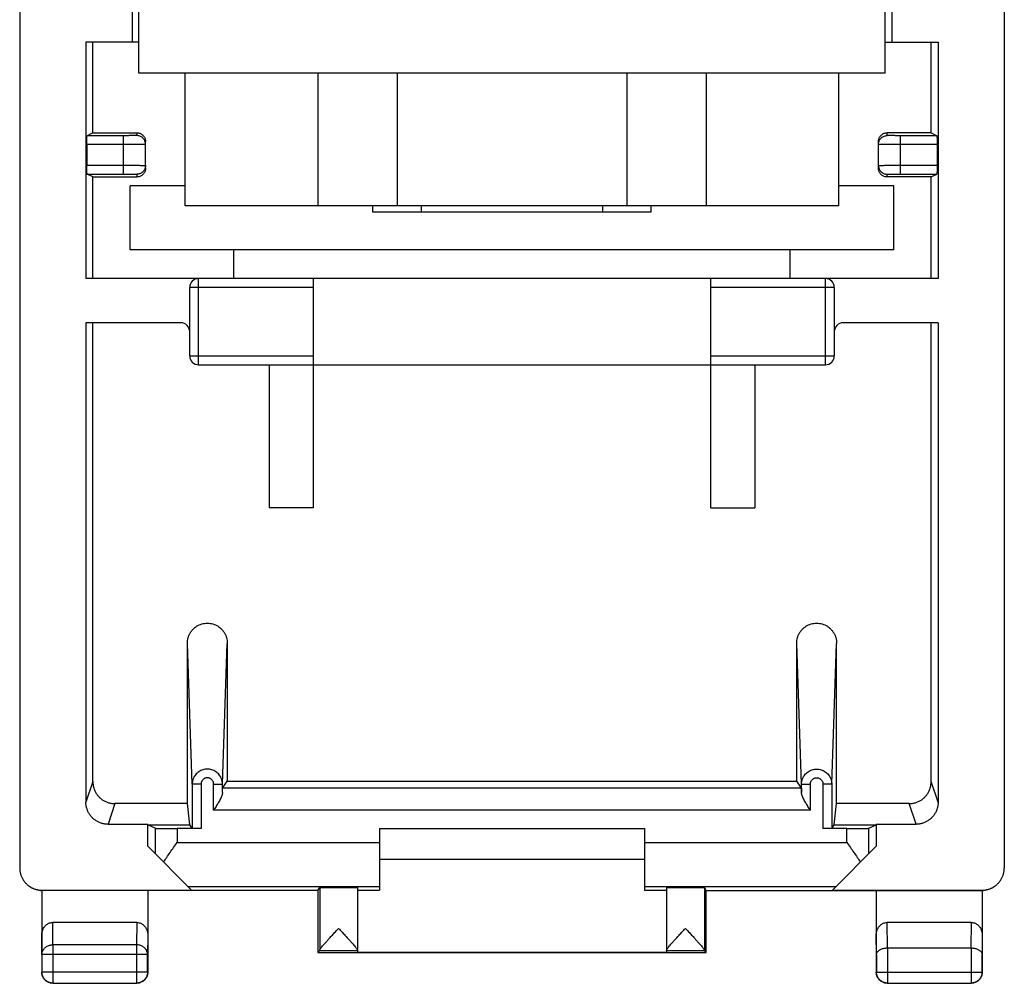
# Model space of a CAD drawing. Extents: x -16.7 to 5.6, y -28.9 to 20.1.
# Drawn here: x -16.7 to 5.6, y -28.9 to -7.1 of the extents above; entities that cross this region are included whole.
import ezdxf

# ---------------------------------------------------------------- set-up
doc = ezdxf.new("R2010")
doc.units = 0
doc.header["$LTSCALE"] = 16.335
doc.layers.get('0').update_dxf_attribs({"linetype": 'CONTINUOUS'})

msp = doc.modelspace()

# ---------------------------------------------------------------- linework, layer by layer
at = {"color": 7, "linetype": 'CONTINUOUS'}
for p, q in [((-16.694, 17.456), (-16.694, -26.326)), ((5.606, 17.456), (5.606, -26.326)), ((-13.994, -8.333), (-13.994, 2.065)), ((2.906, -8.333), (2.906, 2.065)), ((-14.144, -3.335), (-14.144, -7.635)), ((3.056, -3.335), (3.056, -7.635)), ((-15.194, -7.635), (-15.194, -12.985)), ((-13.994, -7.635), (-15.194, -7.635)), ((-15.039, -9.685), (-15.039, -7.635)), ((2.906, -7.635), (4.106, -7.635)), ((3.951, -9.685), (3.951, -7.635)), ((4.106, -7.635), (4.106, -12.985)), ((2.906, -8.333), (-13.994, -8.333)), ((-12.944, -11.335), (-12.944, -8.333)), ((-9.944, -8.333), (-9.944, -11.335)), ((-8.144, -8.333), (-8.144, -11.335)), ((-2.944, -8.333), (-2.944, -11.335)), ((-1.144, -8.333), (-1.144, -11.335)), ((1.856, -11.335), (1.856, -8.333)), ((-15.039, -9.685), (-15.168, -9.75)), ((-15.039, -9.685), (-14.044, -9.685)), ((3.951, -9.685), (2.956, -9.685)), ((3.951, -9.685), (4.08, -9.75)), ((-15.171, -9.95), (-15.171, -10.421)), ((-13.844, -10.485), (-13.844, -9.885)), ((2.756, -10.485), (2.756, -9.885)), ((4.083, -9.95), (4.083, -10.421)), ((-15.039, -10.685), (-15.168, -10.621)), ((-15.039, -12.985), (-15.039, -10.685)), ((-15.039, -10.685), (-14.044, -10.685)), ((3.951, -10.685), (2.956, -10.685)), ((3.951, -10.685), (4.08, -10.621)), ((3.951, -12.985), (3.951, -10.685)), ((-14.194, -12.335), (-14.194, -10.885)), ((-12.944, -10.885), (-14.194, -10.885)), ((3.106, -10.885), (1.856, -10.885)), ((3.106, -12.335), (3.106, -10.885)), ((1.856, -11.335), (-12.944, -11.335)), ((-8.694, -11.485), (-8.694, -11.335)), ((-7.594, -11.485), (-7.594, -11.335)), ((-3.494, -11.335), (-3.494, -11.485)), ((-2.394, -11.485), (-2.394, -11.335)), ((-2.394, -11.485), (-8.694, -11.485)), ((3.106, -12.335), (-14.194, -12.335)), ((-11.844, -12.985), (-11.844, -12.335)), ((0.756, -12.985), (0.756, -12.335)), ((4.106, -12.985), (-15.194, -12.985)), ((-10.044, -12.985), (-10.044, -18.175)), ((-1.044, -18.175), (-1.044, -12.985)), ((-12.844, -14.735), (-12.844, -13.185)), ((1.756, -13.185), (1.756, -14.735)), ((-15.194, -13.985), (-15.194, -24.835)), ((-13.044, -13.985), (-15.194, -13.985)), ((-15.039, -24.369), (-15.039, -13.985)), ((4.106, -13.985), (1.956, -13.985)), ((3.951, -24.369), (3.951, -13.985)), ((4.106, -13.985), (4.106, -24.835)), ((-12.644, -14.935), (1.556, -14.935)), ((-11.044, -14.935), (-11.044, -18.175)), ((-0.044, -14.935), (-0.044, -18.175)), ((-10.044, -18.175), (-11.044, -18.175)), ((-1.044, -18.175), (-0.044, -18.175)), ((-12.896, -24.869), (-12.896, -21.242)), ((-11.992, -21.242), (-11.992, -24.358)), ((0.904, -24.358), (0.904, -21.242)), ((1.808, -24.869), (1.808, -21.242)), ((-12.099, -24.518), (-11.992, -24.358)), ((-11.992, -24.358), (0.904, -24.358)), ((1.011, -24.518), (0.904, -24.358)), ((-12.896, -24.869), (-14.539, -24.869)), ((-12.843, -25.346), (-12.896, -24.869)), ((1.755, -25.346), (1.808, -24.869)), ((3.451, -24.869), (1.808, -24.869)), ((-14.694, -25.335), (-13.794, -25.335)), ((-13.791, -25.346), (-13.794, -25.335)), ((-13.794, -25.835), (-13.794, -25.335)), ((-13.628, -25.427), (-13.791, -25.346)), ((-13.791, -25.346), (-12.843, -25.346)), ((-12.787, -25.43), (-12.843, -25.346)), ((1.699, -25.43), (1.755, -25.346)), ((1.755, -25.346), (2.702, -25.346)), ((2.54, -25.427), (2.702, -25.346)), ((2.706, -25.335), (2.702, -25.346)), ((2.706, -25.335), (3.606, -25.335)), ((2.706, -25.335), (2.706, -25.835)), ((-12.587, -25.431), (-13.128, -25.431)), ((-8.544, -25.435), (-2.544, -25.435)), ((-8.544, -25.435), (-8.544, -26.827)), ((-2.544, -25.435), (-2.544, -26.827)), ((2.04, -25.431), (1.499, -25.431)), ((-12.803, -26.827), (-13.794, -25.835)), ((2.706, -25.835), (1.715, -26.827)), ((-2.544, -26.135), (-8.544, -26.135)), ((-16.194, -26.827), (-12.803, -26.827)), ((-16.194, -26.835), (-16.194, -28.685)), ((-9.944, -26.835), (-16.177, -26.835)), ((-13.794, -26.835), (-13.794, -28.685)), ((-9.944, -26.835), (-9.9, -26.769)), ((-9.944, -26.835), (-9.944, -28.235)), ((-9.044, -26.769), (-9.044, -28.186)), ((-9.044, -26.827), (-8.544, -26.827)), ((-2.544, -26.827), (-2.044, -26.827)), ((-2.044, -26.769), (-2.044, -28.186)), ((-1.144, -26.835), (-1.188, -26.769)), ((-1.144, -26.835), (5.088, -26.835)), ((-1.144, -28.235), (-1.144, -26.835)), ((1.715, -26.827), (5.106, -26.827)), ((2.706, -26.835), (2.706, -28.685)), ((5.106, -26.835), (5.106, -28.685)), ((-14.043, -27.558), (-15.945, -27.558)), ((4.857, -27.558), (2.955, -27.558)), ((-9.944, -28.235), (-9.9, -28.192)), ((-9.944, -28.235), (-1.144, -28.235)), ((-9.044, -28.188), (-9.044, -28.229)), ((-9.044, -28.229), (-2.044, -28.229)), ((-2.044, -28.188), (-2.044, -28.229)), ((-1.144, -28.235), (-1.188, -28.192)), ((2.96, -28.135), (4.852, -28.135)), ((-15.944, -28.935), (-14.044, -28.935)), ((2.956, -28.935), (4.856, -28.935))]:
    msp.add_line(p, q, dxfattribs=at)
at = {"color": 9, "linetype": 'CONTINUOUS'}
for p, q in [((-14.344, -9.75), (-15.168, -9.75)), ((-14.344, -10.621), (-14.344, -9.75)), ((-14.044, -9.685), (-14.044, -9.747)), ((2.956, -9.747), (2.956, -9.685)), ((4.08, -9.75), (3.256, -9.75)), ((3.256, -10.621), (3.256, -9.75)), ((-14.344, -9.95), (-15.171, -9.95)), ((4.083, -9.95), (3.256, -9.95)), ((-15.171, -10.421), (-14.344, -10.421)), ((3.256, -10.421), (4.083, -10.421)), ((-15.168, -10.621), (-14.344, -10.621)), ((-14.044, -10.623), (-14.044, -10.685)), ((2.956, -10.685), (2.956, -10.623)), ((3.256, -10.621), (4.08, -10.621)), ((-12.644, -14.935), (-12.644, -12.985)), ((1.556, -14.935), (1.556, -12.985)), ((-10.044, -13.185), (-12.844, -13.185)), ((1.756, -13.185), (-1.044, -13.185)), ((-12.844, -14.735), (-10.044, -14.735)), ((-1.044, -14.735), (1.756, -14.735)), ((-12.787, -24.429), (-12.896, -21.242)), ((-12.101, -24.429), (-11.992, -21.242)), ((1.013, -24.429), (0.904, -21.242)), ((1.699, -24.429), (1.808, -21.242)), ((-15.039, -24.369), (-15.194, -24.835)), ((-12.587, -24.429), (-12.787, -24.429)), ((-12.787, -24.429), (-12.787, -25.43)), ((-12.587, -24.429), (-12.587, -25.431)), ((-12.301, -24.429), (-12.101, -24.429)), ((-12.301, -25.018), (-12.301, -24.429)), ((-12.101, -24.619), (-12.101, -24.429)), ((1.011, -24.518), (-12.099, -24.518)), ((1.013, -24.429), (1.213, -24.429)), ((1.013, -24.619), (1.013, -24.429)), ((1.213, -25.018), (1.213, -24.429)), ((1.699, -24.429), (1.499, -24.429)), ((1.499, -24.429), (1.499, -25.431)), ((1.699, -24.429), (1.699, -25.43)), ((4.106, -24.835), (3.951, -24.369)), ((-14.539, -24.869), (-14.694, -25.335)), ((3.606, -25.335), (3.451, -24.869)), ((1.213, -25.018), (-12.301, -25.018)), ((-13.628, -25.427), (-13.628, -26.001)), ((-13.128, -25.431), (-13.128, -25.748)), ((2.04, -25.748), (2.04, -25.431)), ((2.54, -26.001), (2.54, -25.427)), ((-13.128, -25.748), (-8.544, -25.748)), ((-2.544, -25.748), (2.04, -25.748)), ((-12.881, -26.748), (-8.544, -26.748)), ((-2.544, -26.748), (1.793, -26.748)), ((-16.177, -26.835), (-16.191, -26.828)), ((-9.9, -26.769), (-9.9, -28.186)), ((-1.188, -26.769), (-1.188, -28.186)), ((5.106, -26.827), (5.088, -26.835)), ((-15.94, -28.063), (-15.945, -27.558)), ((-14.043, -27.558), (-14.048, -28.063)), ((2.961, -28.135), (2.955, -27.558)), ((4.857, -27.558), (4.851, -28.135)), ((-16.19, -28.28), (-16.194, -27.846)), ((-13.794, -27.846), (-13.798, -28.28)), ((2.71, -28.28), (2.706, -27.846)), ((5.106, -27.846), (5.102, -28.28)), ((-14.048, -28.063), (-15.94, -28.063)), ((-15.94, -28.063), (-15.94, -28.931)), ((-14.048, -28.063), (-14.048, -28.931)), ((-13.798, -28.28), (-16.19, -28.28)), ((-16.19, -28.28), (-16.19, -28.681)), ((-13.798, -28.681), (-13.798, -28.28)), ((-9.9, -28.192), (-9.044, -28.192)), ((-2.044, -28.192), (-1.188, -28.192)), ((2.71, -28.28), (2.71, -28.681)), ((2.96, -28.135), (2.96, -28.931)), ((4.852, -28.135), (4.852, -28.931)), ((5.102, -28.681), (5.102, -28.28)), ((-16.19, -28.681), (-16.194, -28.685)), ((-13.798, -28.681), (-16.19, -28.681)), ((-13.798, -28.681), (-13.794, -28.685)), ((2.71, -28.681), (2.706, -28.685)), ((2.71, -28.681), (5.102, -28.681)), ((5.102, -28.681), (5.106, -28.685)), ((-15.94, -28.931), (-15.944, -28.935)), ((-15.94, -28.931), (-14.048, -28.931)), ((-14.048, -28.931), (-14.044, -28.935)), ((2.96, -28.931), (2.956, -28.935)), ((2.96, -28.931), (4.852, -28.931)), ((4.852, -28.931), (4.856, -28.935))]:
    msp.add_line(p, q, dxfattribs=at)
at = {"color": 7, "linetype": 'CONTINUOUS'}
for centre, start, end in [((-12.644, -13.185), 90, 180), ((1.556, -13.185), 0, 90), ((-13.044, -14.185), 0, 90), ((1.956, -14.185), 90, 180), ((-12.644, -14.735), 180, 270), ((1.556, -14.735), 270, 360)]:
    msp.add_arc(centre, 0.2, start, end, dxfattribs=at)
for points, knots in [([(-15.171, -9.95), (-15.171, -9.938), (-15.171, -9.916), (-15.171, -9.883), (-15.171, -9.851), (-15.171, -9.823), (-15.17, -9.799), (-15.17, -9.779), (-15.17, -9.764), (-15.168, -9.756), (-15.169, -9.75), (-15.168, -9.75)], [0, 0, 0, 0, 0.172533, 0.340198, 0.49707, 0.639699, 0.762436, 0.862864, 0.936977, 0.983215, 1, 1, 1, 1]), ([(-14.044, -9.685), (-14.032, -9.685), (-14.009, -9.687), (-13.975, -9.696), (-13.944, -9.711), (-13.915, -9.731), (-13.89, -9.756), (-13.87, -9.785), (-13.855, -9.817), (-13.846, -9.85), (-13.844, -9.874), (-13.844, -9.885)], [0, 0, 0, 0, 0.111061, 0.222334, 0.3332, 0.444587, 0.555388, 0.666778, 0.77765, 0.88893, 1, 1, 1, 1]), ([(2.756, -9.885), (2.756, -9.874), (2.758, -9.85), (2.767, -9.817), (2.782, -9.785), (2.802, -9.756), (2.827, -9.731), (2.855, -9.711), (2.887, -9.696), (2.921, -9.687), (2.944, -9.685), (2.956, -9.685)], [0, 0, 0, 0, 0.11107, 0.22235, 0.333222, 0.444612, 0.555413, 0.6668, 0.777666, 0.888939, 1, 1, 1, 1]), ([(4.08, -9.75), (4.081, -9.75), (4.08, -9.756), (4.082, -9.764), (4.081, -9.779), (4.082, -9.799), (4.082, -9.823), (4.083, -9.851), (4.083, -9.883), (4.083, -9.916), (4.083, -9.938), (4.083, -9.95)], [0, 0, 0, 0, 0.016785, 0.063023, 0.137136, 0.237564, 0.360301, 0.50293, 0.659802, 0.827467, 1, 1, 1, 1]), ([(-15.168, -10.621), (-15.169, -10.62), (-15.168, -10.615), (-15.17, -10.607), (-15.17, -10.591), (-15.17, -10.572), (-15.171, -10.547), (-15.171, -10.519), (-15.171, -10.488), (-15.171, -10.455), (-15.171, -10.432), (-15.171, -10.421)], [0, 0, 0, 0, 0.016785, 0.063023, 0.137136, 0.237564, 0.360301, 0.50293, 0.659802, 0.827467, 1, 1, 1, 1]), ([(4.083, -10.421), (4.083, -10.432), (4.083, -10.455), (4.083, -10.488), (4.083, -10.519), (4.082, -10.547), (4.082, -10.572), (4.081, -10.591), (4.082, -10.607), (4.08, -10.615), (4.081, -10.62), (4.08, -10.621)], [0, 0, 0, 0, 0.172533, 0.340198, 0.49707, 0.639699, 0.762436, 0.862864, 0.936977, 0.983215, 1, 1, 1, 1]), ([(-13.844, -10.485), (-13.844, -10.497), (-13.846, -10.52), (-13.855, -10.554), (-13.87, -10.586), (-13.89, -10.614), (-13.915, -10.639), (-13.944, -10.659), (-13.975, -10.674), (-14.009, -10.683), (-14.032, -10.685), (-14.044, -10.685)], [0, 0, 0, 0, 0.11107, 0.22235, 0.333222, 0.444612, 0.555413, 0.6668, 0.777666, 0.888939, 1, 1, 1, 1]), ([(2.956, -10.685), (2.944, -10.685), (2.921, -10.683), (2.887, -10.674), (2.855, -10.659), (2.827, -10.639), (2.802, -10.614), (2.782, -10.586), (2.767, -10.554), (2.758, -10.52), (2.756, -10.497), (2.756, -10.485)], [0, 0, 0, 0, 0.111061, 0.222334, 0.3332, 0.444587, 0.555388, 0.666778, 0.77765, 0.88893, 1, 1, 1, 1]), ([(-12.896, -21.242), (-12.896, -21.22), (-12.893, -21.176), (-12.879, -21.111), (-12.856, -21.05), (-12.825, -20.992), (-12.786, -20.939), (-12.74, -20.893), (-12.688, -20.854), (-12.631, -20.823), (-12.571, -20.8), (-12.508, -20.787), (-12.444, -20.782), (-12.38, -20.787), (-12.317, -20.8), (-12.257, -20.823), (-12.2, -20.854), (-12.149, -20.893), (-12.103, -20.939), (-12.064, -20.992), (-12.032, -21.05), (-12.009, -21.111), (-11.995, -21.176), (-11.992, -21.22), (-11.992, -21.242)], [0, 0, 0, 0, 0.046161, 0.092261, 0.138236, 0.184045, 0.229702, 0.275111, 0.320395, 0.365431, 0.410399, 0.455207, 0.5, 0.544793, 0.589601, 0.634569, 0.679605, 0.724889, 0.770298, 0.815955, 0.861764, 0.907739, 0.953839, 1, 1, 1, 1]), ([(0.904, -21.242), (0.904, -21.22), (0.907, -21.176), (0.921, -21.111), (0.944, -21.05), (0.975, -20.992), (1.014, -20.939), (1.06, -20.893), (1.112, -20.854), (1.169, -20.823), (1.229, -20.8), (1.292, -20.787), (1.356, -20.782), (1.42, -20.787), (1.483, -20.8), (1.543, -20.823), (1.6, -20.854), (1.651, -20.893), (1.697, -20.939), (1.736, -20.992), (1.768, -21.05), (1.791, -21.111), (1.805, -21.176), (1.808, -21.22), (1.808, -21.242)], [0, 0, 0, 0, 0.046161, 0.092261, 0.138236, 0.184045, 0.229702, 0.275111, 0.320395, 0.365431, 0.410399, 0.455207, 0.5, 0.544793, 0.589601, 0.634569, 0.679605, 0.724889, 0.770298, 0.815955, 0.861764, 0.907739, 0.953839, 1, 1, 1, 1]), ([(-15.039, -24.369), (-15.039, -24.392), (-15.035, -24.44), (-15.02, -24.51), (-14.995, -24.577), (-14.961, -24.64), (-14.918, -24.697), (-14.867, -24.748), (-14.81, -24.791), (-14.747, -24.825), (-14.68, -24.85), (-14.61, -24.865), (-14.563, -24.869), (-14.539, -24.869)], [0, 0, 0, 0, 0.091055, 0.182162, 0.273052, 0.364136, 0.454899, 0.545928, 0.636622, 0.727579, 0.818289, 0.909184, 1, 1, 1, 1]), ([(-12.101, -24.619), (-12.101, -24.607), (-12.101, -24.586), (-12.1, -24.559), (-12.101, -24.538), (-12.099, -24.526), (-12.1, -24.52), (-12.099, -24.518)], [0, 0, 0, 0, 0.347409, 0.625281, 0.828373, 0.954089, 1, 1, 1, 1]), ([(1.011, -24.518), (1.012, -24.52), (1.011, -24.526), (1.012, -24.538), (1.012, -24.559), (1.013, -24.586), (1.013, -24.607), (1.013, -24.619)], [0, 0, 0, 0, 0.045911, 0.171627, 0.374719, 0.652591, 1, 1, 1, 1]), ([(3.451, -24.869), (3.475, -24.869), (3.522, -24.865), (3.592, -24.85), (3.659, -24.825), (3.722, -24.791), (3.779, -24.748), (3.83, -24.697), (3.873, -24.64), (3.907, -24.577), (3.932, -24.51), (3.947, -24.44), (3.951, -24.392), (3.951, -24.369)], [0, 0, 0, 0, 0.090816, 0.181711, 0.272421, 0.363378, 0.454072, 0.545101, 0.635864, 0.726948, 0.817838, 0.908945, 1, 1, 1, 1]), ([(-12.101, -24.619), (-12.101, -24.63), (-12.105, -24.654), (-12.116, -24.69), (-12.131, -24.727), (-12.151, -24.767), (-12.172, -24.807), (-12.196, -24.849), (-12.221, -24.891), (-12.248, -24.933), (-12.274, -24.976), (-12.292, -25.004), (-12.301, -25.018)], [0, 0, 0, 0, 0.074516, 0.157862, 0.248978, 0.346479, 0.449069, 0.555583, 0.664956, 0.776169, 0.888208, 1, 1, 1, 1]), ([(1.213, -25.018), (1.204, -25.004), (1.186, -24.976), (1.159, -24.933), (1.133, -24.891), (1.108, -24.849), (1.084, -24.807), (1.062, -24.767), (1.043, -24.727), (1.028, -24.69), (1.017, -24.654), (1.013, -24.63), (1.013, -24.619)], [0, 0, 0, 0, 0.111792, 0.223831, 0.335044, 0.444417, 0.550931, 0.653521, 0.751022, 0.842138, 0.925484, 1, 1, 1, 1]), ([(-14.694, -25.335), (-14.718, -25.335), (-14.766, -25.332), (-14.836, -25.317), (-14.903, -25.292), (-14.965, -25.257), (-15.023, -25.215), (-15.073, -25.164), (-15.116, -25.107), (-15.15, -25.044), (-15.175, -24.977), (-15.191, -24.907), (-15.194, -24.859), (-15.194, -24.835)], [0, 0, 0, 0, 0.090816, 0.181711, 0.272421, 0.363378, 0.454072, 0.545101, 0.635864, 0.726948, 0.817838, 0.908945, 1, 1, 1, 1]), ([(4.106, -24.835), (4.106, -24.859), (4.102, -24.907), (4.087, -24.977), (4.062, -25.044), (4.028, -25.107), (3.985, -25.164), (3.934, -25.215), (3.877, -25.257), (3.814, -25.292), (3.747, -25.317), (3.678, -25.332), (3.63, -25.335), (3.606, -25.335)], [0, 0, 0, 0, 0.091055, 0.182162, 0.273052, 0.364136, 0.454899, 0.545928, 0.636622, 0.727579, 0.818289, 0.909184, 1, 1, 1, 1]), ([(-13.628, -25.427), (-13.626, -25.428), (-13.618, -25.427), (-13.603, -25.429), (-13.577, -25.429), (-13.543, -25.429), (-13.5, -25.43), (-13.45, -25.43), (-13.394, -25.431), (-13.332, -25.431), (-13.267, -25.431), (-13.198, -25.431), (-13.152, -25.431), (-13.128, -25.431)], [0, 0, 0, 0, 0.012466, 0.044586, 0.09563, 0.164829, 0.250415, 0.351225, 0.464599, 0.588986, 0.72123, 0.859283, 1, 1, 1, 1]), ([(-12.587, -25.431), (-12.599, -25.431), (-12.621, -25.431), (-12.655, -25.431), (-12.686, -25.431), (-12.714, -25.431), (-12.738, -25.431), (-12.758, -25.43), (-12.773, -25.431), (-12.781, -25.429), (-12.786, -25.43), (-12.787, -25.43)], [0, 0, 0, 0, 0.17292, 0.340938, 0.498095, 0.640919, 0.763728, 0.864096, 0.937998, 0.983857, 1, 1, 1, 1]), ([(1.699, -25.43), (1.698, -25.43), (1.693, -25.429), (1.685, -25.431), (1.67, -25.43), (1.65, -25.431), (1.626, -25.431), (1.598, -25.431), (1.566, -25.431), (1.533, -25.431), (1.51, -25.431), (1.499, -25.431)], [0, 0, 0, 0, 0.016143, 0.062002, 0.135904, 0.236272, 0.359081, 0.501905, 0.659062, 0.82708, 1, 1, 1, 1]), ([(2.04, -25.431), (2.063, -25.431), (2.11, -25.431), (2.178, -25.431), (2.244, -25.431), (2.306, -25.431), (2.362, -25.43), (2.412, -25.43), (2.455, -25.429), (2.489, -25.429), (2.515, -25.429), (2.53, -25.427), (2.538, -25.428), (2.54, -25.427)], [0, 0, 0, 0, 0.140717, 0.27877, 0.411014, 0.535401, 0.648775, 0.749585, 0.835171, 0.90437, 0.955414, 0.987534, 1, 1, 1, 1]), ([(-13.435, -26.194), (-13.411, -26.158), (-13.363, -26.084), (-13.287, -25.973), (-13.208, -25.861), (-13.155, -25.786), (-13.128, -25.748)], [0, 0, 0, 0, 0.241407, 0.49039, 0.7441, 1, 1, 1, 1]), ([(2.04, -25.748), (2.067, -25.786), (2.12, -25.861), (2.198, -25.973), (2.274, -26.084), (2.323, -26.158), (2.347, -26.194)], [0, 0, 0, 0, 0.2559, 0.50961, 0.758593, 1, 1, 1, 1]), ([(-16.694, -26.326), (-16.694, -26.35), (-16.691, -26.398), (-16.675, -26.468), (-16.65, -26.535), (-16.616, -26.598), (-16.573, -26.655), (-16.523, -26.706), (-16.47, -26.745), (-16.434, -26.766), (-16.418, -26.774)], [0, 0, 0, 0, 0.128921, 0.25798, 0.38679, 0.515944, 0.644705, 0.773903, 0.902673, 1, 1, 1, 1]), ([(5.329, -26.774), (5.345, -26.766), (5.382, -26.745), (5.434, -26.706), (5.485, -26.655), (5.528, -26.598), (5.562, -26.535), (5.587, -26.468), (5.602, -26.398), (5.606, -26.35), (5.606, -26.326)], [0, 0, 0, 0, 0.097327, 0.226097, 0.355295, 0.484056, 0.61321, 0.74202, 0.871079, 1, 1, 1, 1]), ([(-16.418, -26.774), (-16.412, -26.776), (-16.406, -26.779), (-16.401, -26.782), (-16.4, -26.782)], [0, 0, 0, 0, 0.903373, 1, 1, 1, 1]), ([(-16.4, -26.782), (-16.379, -26.792), (-16.335, -26.808), (-16.265, -26.823), (-16.218, -26.827), (-16.194, -26.827)], [0, 0, 0, 0, 0.327088, 0.663721, 1, 1, 1, 1]), ([(-16.4, -26.783), (-16.394, -26.785), (-16.369, -26.798), (-16.322, -26.815), (-16.259, -26.83), (-16.216, -26.834), (-16.194, -26.835)], [0, 0, 0, 0, 0.092259, 0.394501, 0.698058, 1, 1, 1, 1]), ([(-16.177, -26.835), (-16.178, -26.835), (-16.182, -26.835), (-16.188, -26.835), (-16.192, -26.835), (-16.194, -26.835)], [0, 0, 0, 0, 0.333332, 0.666665, 1, 1, 1, 1]), ([(-9.9, -26.769), (-9.899, -26.768), (-9.891, -26.77), (-9.878, -26.767), (-9.854, -26.768), (-9.822, -26.767), (-9.782, -26.767), (-9.736, -26.766), (-9.683, -26.766), (-9.626, -26.766), (-9.565, -26.766), (-9.503, -26.765), (-9.439, -26.765), (-9.377, -26.766), (-9.316, -26.766), (-9.259, -26.766), (-9.207, -26.766), (-9.16, -26.767), (-9.121, -26.767), (-9.09, -26.768), (-9.065, -26.767), (-9.054, -26.77), (-9.044, -26.768), (-9.044, -26.769)], [0, 0, 0, 0, 0.00603, 0.02304, 0.050634, 0.088278, 0.134999, 0.18996, 0.251667, 0.319083, 0.390315, 0.464215, 0.538673, 0.612509, 0.683613, 0.750841, 0.812304, 0.866971, 0.913353, 0.950622, 0.977812, 0.9944, 1, 1, 1, 1]), ([(-9.9, -26.769), (-9.899, -26.768), (-9.891, -26.77), (-9.878, -26.767), (-9.854, -26.768), (-9.822, -26.767), (-9.782, -26.767), (-9.736, -26.766), (-9.683, -26.766), (-9.626, -26.766), (-9.565, -26.766), (-9.503, -26.765), (-9.439, -26.765), (-9.377, -26.766), (-9.316, -26.766), (-9.259, -26.766), (-9.207, -26.766), (-9.16, -26.767), (-9.121, -26.767), (-9.09, -26.768), (-9.065, -26.767), (-9.054, -26.77), (-9.044, -26.768), (-9.044, -26.769)], [0, 0, 0, 0, 0.00603, 0.02304, 0.050634, 0.088278, 0.134999, 0.18996, 0.251667, 0.319083, 0.390315, 0.464215, 0.538673, 0.612509, 0.683613, 0.750841, 0.812304, 0.866971, 0.913353, 0.950622, 0.977812, 0.9944, 1, 1, 1, 1]), ([(-2.044, -26.769), (-2.044, -26.768), (-2.034, -26.77), (-2.024, -26.767), (-1.998, -26.768), (-1.968, -26.767), (-1.928, -26.767), (-1.882, -26.766), (-1.829, -26.766), (-1.772, -26.766), (-1.712, -26.766), (-1.649, -26.765), (-1.586, -26.765), (-1.523, -26.766), (-1.462, -26.766), (-1.405, -26.766), (-1.353, -26.766), (-1.306, -26.767), (-1.266, -26.767), (-1.235, -26.768), (-1.21, -26.767), (-1.197, -26.77), (-1.189, -26.768), (-1.188, -26.769)], [0, 0, 0, 0, 0.0056, 0.022188, 0.049378, 0.086647, 0.133029, 0.187696, 0.249159, 0.316387, 0.387491, 0.461327, 0.535785, 0.609685, 0.680917, 0.748333, 0.81004, 0.865001, 0.911722, 0.949366, 0.97696, 0.99397, 1, 1, 1, 1]), ([(5.106, -26.835), (5.104, -26.835), (5.1, -26.835), (5.094, -26.835), (5.09, -26.835), (5.088, -26.835)], [0, 0, 0, 0, 0.333335, 0.666668, 1, 1, 1, 1]), ([(5.106, -26.827), (5.13, -26.827), (5.177, -26.823), (5.247, -26.808), (5.291, -26.792), (5.312, -26.782)], [0, 0, 0, 0, 0.336279, 0.672912, 1, 1, 1, 1]), ([(5.106, -26.835), (5.127, -26.834), (5.171, -26.83), (5.234, -26.815), (5.281, -26.798), (5.306, -26.785), (5.312, -26.783)], [0, 0, 0, 0, 0.301942, 0.605499, 0.907741, 1, 1, 1, 1]), ([(5.312, -26.782), (5.312, -26.782), (5.318, -26.779), (5.324, -26.776), (5.329, -26.774)], [0, 0, 0, 0, 0.096627, 1, 1, 1, 1]), ([(-16.194, -27.846), (-16.194, -27.829), (-16.192, -27.797), (-16.181, -27.75), (-16.164, -27.706), (-16.142, -27.667), (-16.115, -27.634), (-16.085, -27.606), (-16.052, -27.585), (-16.017, -27.569), (-15.981, -27.56), (-15.957, -27.558), (-15.945, -27.558)], [0, 0, 0, 0, 0.11631, 0.230328, 0.341245, 0.447509, 0.549122, 0.645632, 0.738275, 0.827265, 0.914401, 1, 1, 1, 1]), ([(-14.043, -27.558), (-14.031, -27.558), (-14.007, -27.56), (-13.971, -27.569), (-13.936, -27.585), (-13.904, -27.606), (-13.873, -27.634), (-13.846, -27.667), (-13.824, -27.706), (-13.807, -27.75), (-13.796, -27.797), (-13.794, -27.829), (-13.794, -27.846)], [0, 0, 0, 0, 0.085599, 0.172735, 0.261725, 0.354368, 0.450878, 0.552491, 0.658755, 0.769672, 0.88369, 1, 1, 1, 1]), ([(2.706, -27.846), (2.706, -27.829), (2.708, -27.797), (2.719, -27.75), (2.736, -27.706), (2.758, -27.667), (2.785, -27.634), (2.815, -27.606), (2.848, -27.585), (2.883, -27.569), (2.919, -27.56), (2.943, -27.558), (2.955, -27.558)], [0, 0, 0, 0, 0.11631, 0.230328, 0.341245, 0.447509, 0.549122, 0.645632, 0.738275, 0.827265, 0.914401, 1, 1, 1, 1]), ([(4.857, -27.558), (4.869, -27.558), (4.893, -27.56), (4.929, -27.569), (4.964, -27.585), (4.996, -27.606), (5.027, -27.634), (5.054, -27.667), (5.076, -27.706), (5.093, -27.75), (5.104, -27.797), (5.106, -27.829), (5.106, -27.846)], [0, 0, 0, 0, 0.085599, 0.172735, 0.261725, 0.354368, 0.450878, 0.552491, 0.658755, 0.769672, 0.88369, 1, 1, 1, 1]), ([(-9.9, -28.186), (-9.9, -28.182), (-9.896, -28.173), (-9.886, -28.157), (-9.869, -28.134), (-9.846, -28.105), (-9.815, -28.069), (-9.776, -28.024), (-9.729, -27.972), (-9.674, -27.91), (-9.611, -27.842), (-9.543, -27.768), (-9.496, -27.717), (-9.472, -27.692)], [0, 0, 0, 0, 0.016581, 0.045441, 0.087856, 0.144428, 0.216738, 0.306152, 0.413989, 0.540245, 0.683693, 0.838826, 1, 1, 1, 1]), ([(-9.472, -27.692), (-9.448, -27.718), (-9.401, -27.768), (-9.333, -27.843), (-9.27, -27.911), (-9.214, -27.972), (-9.167, -28.025), (-9.128, -28.07), (-9.098, -28.106), (-9.074, -28.135), (-9.058, -28.158), (-9.048, -28.174), (-9.044, -28.183), (-9.044, -28.186)], [0, 0, 0, 0, 0.161495, 0.31711, 0.460992, 0.58747, 0.69533, 0.784648, 0.856778, 0.913158, 0.95532, 0.98383, 1, 1, 1, 1]), ([(-2.043, -28.18), (-2.042, -28.179), (-2.039, -28.172), (-2.03, -28.158), (-2.014, -28.135), (-1.991, -28.106), (-1.96, -28.07), (-1.921, -28.025), (-1.874, -27.972), (-1.818, -27.911), (-1.756, -27.843), (-1.687, -27.768), (-1.64, -27.718), (-1.616, -27.692)], [0, 0, 0, 0, 0.006627, 0.035378, 0.07791, 0.134803, 0.207626, 0.297809, 0.406723, 0.534421, 0.679684, 0.836831, 1, 1, 1, 1]), ([(-1.616, -27.692), (-1.592, -27.717), (-1.545, -27.768), (-1.477, -27.842), (-1.415, -27.91), (-1.359, -27.972), (-1.312, -28.024), (-1.273, -28.069), (-1.243, -28.105), (-1.219, -28.134), (-1.203, -28.157), (-1.192, -28.173), (-1.188, -28.182), (-1.188, -28.186)], [0, 0, 0, 0, 0.16107, 0.31618, 0.459639, 0.585898, 0.693726, 0.783137, 0.855453, 0.912056, 0.954507, 0.983402, 1, 1, 1, 1]), ([(-9.9, -28.186), (-9.9, -28.187), (-9.9, -28.189), (-9.9, -28.191), (-9.9, -28.192)], [0, 0, 0, 0, 0.728248, 1, 1, 1, 1]), ([(-1.188, -28.186), (-1.188, -28.187), (-1.188, -28.189), (-1.188, -28.191), (-1.188, -28.192)], [0, 0, 0, 0, 0.728248, 1, 1, 1, 1]), ([(2.71, -28.28), (2.71, -28.273), (2.712, -28.26), (2.719, -28.241), (2.73, -28.223), (2.746, -28.205), (2.766, -28.189), (2.79, -28.174), (2.818, -28.161), (2.85, -28.15), (2.885, -28.142), (2.922, -28.137), (2.948, -28.135), (2.961, -28.135)], [0, 0, 0, 0, 0.060092, 0.123219, 0.19127, 0.265764, 0.347753, 0.437817, 0.53608, 0.642238, 0.755566, 0.874938, 1, 1, 1, 1]), ([(2.71, -28.28), (2.71, -28.273), (2.712, -28.26), (2.719, -28.241), (2.73, -28.223), (2.746, -28.205), (2.766, -28.189), (2.79, -28.174), (2.818, -28.161), (2.85, -28.15), (2.885, -28.142), (2.922, -28.137), (2.948, -28.135), (2.961, -28.135)], [0, 0, 0, 0, 0.060092, 0.123219, 0.19127, 0.265764, 0.347753, 0.437817, 0.53608, 0.642238, 0.755566, 0.874938, 1, 1, 1, 1]), ([(4.852, -28.135), (4.864, -28.135), (4.89, -28.137), (4.927, -28.142), (4.962, -28.15), (4.993, -28.161), (5.021, -28.174), (5.046, -28.189), (5.066, -28.205), (5.082, -28.223), (5.093, -28.241), (5.1, -28.26), (5.101, -28.273), (5.102, -28.28)], [0, 0, 0, 0, 0.123365, 0.243132, 0.356683, 0.462949, 0.561261, 0.651365, 0.73342, 0.808024, 0.876241, 0.939598, 1, 1, 1, 1]), ([(4.852, -28.135), (4.864, -28.135), (4.89, -28.137), (4.927, -28.142), (4.962, -28.15), (4.993, -28.161), (5.021, -28.174), (5.046, -28.189), (5.066, -28.205), (5.082, -28.223), (5.093, -28.241), (5.1, -28.26), (5.101, -28.273), (5.102, -28.28)], [0, 0, 0, 0, 0.123365, 0.243132, 0.356683, 0.462949, 0.561261, 0.651365, 0.73342, 0.808024, 0.876241, 0.939598, 1, 1, 1, 1]), ([(-15.944, -28.935), (-15.956, -28.935), (-15.98, -28.934), (-16.015, -28.926), (-16.048, -28.913), (-16.08, -28.896), (-16.108, -28.875), (-16.134, -28.85), (-16.155, -28.821), (-16.172, -28.789), (-16.185, -28.756), (-16.192, -28.721), (-16.194, -28.697), (-16.194, -28.685)], [0, 0, 0, 0, 0.090909, 0.181818, 0.272727, 0.363636, 0.454545, 0.545455, 0.636364, 0.727273, 0.818182, 0.909091, 1, 1, 1, 1]), ([(-13.794, -28.685), (-13.794, -28.697), (-13.796, -28.721), (-13.803, -28.756), (-13.816, -28.789), (-13.833, -28.821), (-13.855, -28.85), (-13.88, -28.875), (-13.908, -28.896), (-13.94, -28.913), (-13.973, -28.926), (-14.008, -28.934), (-14.032, -28.935), (-14.044, -28.935)], [0, 0, 0, 0, 0.090909, 0.181818, 0.272727, 0.363636, 0.454545, 0.545455, 0.636364, 0.727273, 0.818182, 0.909091, 1, 1, 1, 1]), ([(2.956, -28.935), (2.944, -28.935), (2.92, -28.934), (2.885, -28.926), (2.852, -28.913), (2.82, -28.896), (2.792, -28.875), (2.766, -28.85), (2.745, -28.821), (2.728, -28.789), (2.715, -28.756), (2.708, -28.721), (2.706, -28.697), (2.706, -28.685)], [0, 0, 0, 0, 0.090909, 0.181818, 0.272727, 0.363636, 0.454545, 0.545455, 0.636364, 0.727273, 0.818182, 0.909091, 1, 1, 1, 1]), ([(5.106, -28.685), (5.106, -28.697), (5.104, -28.721), (5.097, -28.756), (5.084, -28.789), (5.067, -28.821), (5.045, -28.85), (5.02, -28.875), (4.992, -28.896), (4.96, -28.913), (4.927, -28.926), (4.892, -28.934), (4.868, -28.935), (4.856, -28.935)], [0, 0, 0, 0, 0.090909, 0.181818, 0.272727, 0.363636, 0.454545, 0.545455, 0.636364, 0.727273, 0.818182, 0.909091, 1, 1, 1, 1])]:
    msp.add_open_spline(points, degree=3, knots=knots, dxfattribs=at)
at = {"color": 9, "linetype": 'CONTINUOUS'}
for points, knots in [([(-14.044, -9.747), (-14.044, -9.748), (-14.05, -9.747), (-14.055, -9.749), (-14.069, -9.748), (-14.086, -9.749), (-14.108, -9.749), (-14.133, -9.749), (-14.163, -9.749), (-14.195, -9.75), (-14.23, -9.75), (-14.267, -9.75), (-14.305, -9.75), (-14.331, -9.75), (-14.344, -9.75)], [0, 0, 0, 0, 0.008612, 0.034139, 0.07619, 0.134049, 0.206729, 0.292994, 0.391361, 0.500137, 0.617465, 0.741347, 0.869636, 1, 1, 1, 1]), ([(-13.85, -9.901), (-13.851, -9.894), (-13.857, -9.875), (-13.87, -9.847), (-13.89, -9.818), (-13.915, -9.793), (-13.944, -9.773), (-13.975, -9.758), (-14.009, -9.749), (-14.032, -9.747), (-14.044, -9.747)], [0, 0, 0, 0, 0.086961, 0.217393, 0.347826, 0.478259, 0.608694, 0.739129, 0.869564, 1, 1, 1, 1]), ([(2.761, -9.901), (2.763, -9.894), (2.769, -9.875), (2.782, -9.847), (2.802, -9.818), (2.827, -9.793), (2.855, -9.773), (2.887, -9.758), (2.921, -9.749), (2.944, -9.747), (2.956, -9.747)], [0, 0, 0, 0, 0.086961, 0.217393, 0.347826, 0.478259, 0.608694, 0.739129, 0.869564, 1, 1, 1, 1]), ([(3.256, -9.75), (3.243, -9.75), (3.217, -9.75), (3.179, -9.75), (3.142, -9.75), (3.107, -9.75), (3.074, -9.749), (3.045, -9.749), (3.019, -9.749), (2.997, -9.749), (2.981, -9.748), (2.967, -9.749), (2.961, -9.747), (2.956, -9.748), (2.956, -9.747)], [0, 0, 0, 0, 0.130364, 0.258653, 0.382535, 0.499863, 0.608639, 0.707006, 0.793271, 0.865951, 0.92381, 0.965861, 0.991388, 1, 1, 1, 1]), ([(-13.844, -9.947), (-13.844, -9.949), (-13.853, -9.946), (-13.863, -9.949), (-13.885, -9.948), (-13.913, -9.949), (-13.95, -9.949), (-13.993, -9.949), (-14.041, -9.949), (-14.096, -9.95), (-14.154, -9.95), (-14.215, -9.95), (-14.279, -9.95), (-14.322, -9.95), (-14.344, -9.95)], [0, 0, 0, 0, 0.008583, 0.034108, 0.076159, 0.134013, 0.206682, 0.29293, 0.391275, 0.50003, 0.617337, 0.7412, 0.869474, 1, 1, 1, 1]), ([(-13.844, -9.947), (-13.844, -9.936), (-13.845, -9.92), (-13.849, -9.905), (-13.85, -9.901)], [0, 0, 0, 0, 0.750031, 1, 1, 1, 1]), ([(2.756, -9.947), (2.756, -9.936), (2.757, -9.92), (2.76, -9.905), (2.761, -9.901)], [0, 0, 0, 0, 0.750031, 1, 1, 1, 1]), ([(3.256, -9.95), (3.234, -9.95), (3.191, -9.95), (3.127, -9.95), (3.066, -9.95), (3.007, -9.95), (2.953, -9.949), (2.904, -9.949), (2.862, -9.949), (2.825, -9.949), (2.797, -9.948), (2.774, -9.949), (2.765, -9.946), (2.756, -9.949), (2.756, -9.947)], [0, 0, 0, 0, 0.130526, 0.2588, 0.382663, 0.49997, 0.608725, 0.70707, 0.793318, 0.865987, 0.923841, 0.965892, 0.991417, 1, 1, 1, 1]), ([(-14.344, -10.421), (-14.322, -10.421), (-14.279, -10.421), (-14.215, -10.421), (-14.154, -10.421), (-14.096, -10.421), (-14.041, -10.421), (-13.993, -10.421), (-13.95, -10.422), (-13.913, -10.422), (-13.885, -10.423), (-13.863, -10.421), (-13.853, -10.425), (-13.844, -10.422), (-13.844, -10.423)], [0, 0, 0, 0, 0.130526, 0.2588, 0.382663, 0.49997, 0.608725, 0.70707, 0.793318, 0.865987, 0.923841, 0.965892, 0.991417, 1, 1, 1, 1]), ([(-13.85, -10.469), (-13.851, -10.477), (-13.857, -10.496), (-13.87, -10.524), (-13.89, -10.553), (-13.915, -10.577), (-13.944, -10.597), (-13.975, -10.612), (-14.009, -10.621), (-14.032, -10.623), (-14.044, -10.623)], [0, 0, 0, 0, 0.086961, 0.217393, 0.347826, 0.478259, 0.608694, 0.739129, 0.869564, 1, 1, 1, 1]), ([(-13.844, -10.423), (-13.844, -10.435), (-13.845, -10.45), (-13.849, -10.466), (-13.85, -10.469)], [0, 0, 0, 0, 0.750031, 1, 1, 1, 1]), ([(2.756, -10.423), (2.756, -10.422), (2.765, -10.425), (2.774, -10.421), (2.797, -10.423), (2.825, -10.422), (2.862, -10.422), (2.904, -10.421), (2.953, -10.421), (3.007, -10.421), (3.066, -10.421), (3.127, -10.421), (3.191, -10.421), (3.234, -10.421), (3.256, -10.421)], [0, 0, 0, 0, 0.008583, 0.034108, 0.076159, 0.134013, 0.206682, 0.29293, 0.391275, 0.50003, 0.617337, 0.7412, 0.869474, 1, 1, 1, 1]), ([(2.756, -10.423), (2.756, -10.435), (2.757, -10.45), (2.76, -10.466), (2.761, -10.469)], [0, 0, 0, 0, 0.750031, 1, 1, 1, 1]), ([(2.761, -10.469), (2.763, -10.477), (2.769, -10.496), (2.782, -10.524), (2.802, -10.553), (2.827, -10.577), (2.855, -10.597), (2.887, -10.612), (2.921, -10.621), (2.944, -10.623), (2.956, -10.623)], [0, 0, 0, 0, 0.086961, 0.217393, 0.347826, 0.478259, 0.608694, 0.739129, 0.869564, 1, 1, 1, 1]), ([(-14.344, -10.621), (-14.331, -10.621), (-14.305, -10.621), (-14.267, -10.621), (-14.23, -10.621), (-14.195, -10.621), (-14.163, -10.621), (-14.133, -10.621), (-14.108, -10.622), (-14.086, -10.622), (-14.069, -10.623), (-14.055, -10.622), (-14.05, -10.624), (-14.044, -10.622), (-14.044, -10.623)], [0, 0, 0, 0, 0.130364, 0.258653, 0.382535, 0.499863, 0.608639, 0.707006, 0.793271, 0.865951, 0.92381, 0.965861, 0.991388, 1, 1, 1, 1]), ([(2.956, -10.623), (2.956, -10.622), (2.961, -10.624), (2.967, -10.622), (2.981, -10.623), (2.997, -10.622), (3.019, -10.622), (3.045, -10.621), (3.074, -10.621), (3.107, -10.621), (3.142, -10.621), (3.179, -10.621), (3.217, -10.621), (3.243, -10.621), (3.256, -10.621)], [0, 0, 0, 0, 0.008612, 0.034139, 0.07619, 0.134049, 0.206729, 0.292994, 0.391361, 0.500137, 0.617465, 0.741347, 0.869636, 1, 1, 1, 1]), ([(-12.101, -24.429), (-12.101, -24.412), (-12.104, -24.378), (-12.115, -24.328), (-12.134, -24.28), (-12.16, -24.235), (-12.192, -24.195), (-12.23, -24.16), (-12.272, -24.132), (-12.319, -24.109), (-12.368, -24.094), (-12.418, -24.087), (-12.47, -24.087), (-12.521, -24.094), (-12.57, -24.109), (-12.616, -24.132), (-12.658, -24.16), (-12.696, -24.195), (-12.728, -24.235), (-12.754, -24.28), (-12.773, -24.328), (-12.784, -24.378), (-12.787, -24.412), (-12.787, -24.429)], [0, 0, 0, 0, 0.047639, 0.095265, 0.142895, 0.190518, 0.23814, 0.285759, 0.333374, 0.380983, 0.428591, 0.476197, 0.523803, 0.571408, 0.619016, 0.666626, 0.71424, 0.761859, 0.809481, 0.857104, 0.904735, 0.95236, 1, 1, 1, 1]), ([(-12.301, -24.429), (-12.301, -24.422), (-12.302, -24.407), (-12.307, -24.386), (-12.315, -24.366), (-12.326, -24.347), (-12.339, -24.33), (-12.355, -24.315), (-12.372, -24.303), (-12.392, -24.293), (-12.412, -24.287), (-12.433, -24.284), (-12.455, -24.284), (-12.476, -24.287), (-12.497, -24.293), (-12.516, -24.303), (-12.534, -24.315), (-12.549, -24.33), (-12.563, -24.347), (-12.573, -24.366), (-12.581, -24.386), (-12.586, -24.407), (-12.587, -24.422), (-12.587, -24.429)], [0, 0, 0, 0, 0.047927, 0.095905, 0.143823, 0.191646, 0.239362, 0.286962, 0.334445, 0.381824, 0.429123, 0.476371, 0.523602, 0.570851, 0.618154, 0.665535, 0.713021, 0.760623, 0.808341, 0.856167, 0.904087, 0.952065, 1, 1, 1, 1]), ([(1.013, -24.429), (1.013, -24.412), (1.016, -24.378), (1.027, -24.328), (1.046, -24.28), (1.072, -24.235), (1.104, -24.195), (1.142, -24.16), (1.184, -24.132), (1.23, -24.109), (1.279, -24.094), (1.33, -24.087), (1.382, -24.087), (1.432, -24.094), (1.481, -24.109), (1.528, -24.132), (1.57, -24.16), (1.608, -24.195), (1.64, -24.235), (1.666, -24.28), (1.685, -24.328), (1.696, -24.378), (1.699, -24.412), (1.699, -24.429)], [0, 0, 0, 0, 0.04764, 0.095265, 0.142895, 0.190519, 0.238141, 0.28576, 0.333374, 0.380984, 0.428592, 0.476197, 0.523803, 0.571408, 0.619016, 0.666626, 0.71424, 0.761859, 0.809481, 0.857104, 0.904735, 0.95236, 1, 1, 1, 1]), ([(1.213, -24.429), (1.213, -24.422), (1.214, -24.407), (1.219, -24.386), (1.227, -24.366), (1.237, -24.347), (1.251, -24.33), (1.266, -24.315), (1.284, -24.303), (1.303, -24.293), (1.324, -24.287), (1.345, -24.284), (1.367, -24.284), (1.388, -24.287), (1.408, -24.293), (1.428, -24.303), (1.445, -24.315), (1.461, -24.33), (1.474, -24.347), (1.485, -24.366), (1.493, -24.386), (1.498, -24.407), (1.499, -24.422), (1.499, -24.429)], [0, 0, 0, 0, 0.047934, 0.095912, 0.14383, 0.191654, 0.239372, 0.286971, 0.334455, 0.381834, 0.429134, 0.476381, 0.523612, 0.57086, 0.61816, 0.66554, 0.713024, 0.760624, 0.808342, 0.856166, 0.904085, 0.952063, 1, 1, 1, 1]), ([(-16.19, -28.28), (-16.19, -28.268), (-16.188, -28.246), (-16.178, -28.212), (-16.163, -28.181), (-16.142, -28.152), (-16.117, -28.126), (-16.087, -28.104), (-16.053, -28.086), (-16.017, -28.073), (-15.979, -28.065), (-15.953, -28.063), (-15.94, -28.063)], [0, 0, 0, 0, 0.092664, 0.186196, 0.281162, 0.378047, 0.477114, 0.57841, 0.681769, 0.786836, 0.893112, 1, 1, 1, 1]), ([(-13.798, -28.28), (-13.799, -28.268), (-13.801, -28.246), (-13.81, -28.212), (-13.825, -28.181), (-13.846, -28.152), (-13.872, -28.126), (-13.901, -28.104), (-13.935, -28.086), (-13.971, -28.073), (-14.009, -28.065), (-14.035, -28.063), (-14.048, -28.063)], [0, 0, 0, 0, 0.092738, 0.186268, 0.281233, 0.378109, 0.477167, 0.578453, 0.681801, 0.786857, 0.893123, 1, 1, 1, 1]), ([(-15.94, -28.931), (-15.953, -28.931), (-15.979, -28.929), (-16.017, -28.92), (-16.054, -28.905), (-16.087, -28.884), (-16.117, -28.858), (-16.143, -28.828), (-16.163, -28.795), (-16.178, -28.759), (-16.188, -28.72), (-16.19, -28.694), (-16.19, -28.681)], [0, 0, 0, 0, 0.099824, 0.199836, 0.299848, 0.399869, 0.499889, 0.599911, 0.699934, 0.799956, 0.899979, 1, 1, 1, 1]), ([(-13.798, -28.681), (-13.798, -28.694), (-13.801, -28.72), (-13.81, -28.759), (-13.825, -28.795), (-13.845, -28.828), (-13.871, -28.858), (-13.901, -28.884), (-13.935, -28.905), (-13.971, -28.92), (-14.009, -28.929), (-14.035, -28.931), (-14.048, -28.931)], [0, 0, 0, 0, 0.100021, 0.200044, 0.300066, 0.400089, 0.500111, 0.600131, 0.700152, 0.800164, 0.900176, 1, 1, 1, 1]), ([(2.96, -28.931), (2.947, -28.931), (2.921, -28.929), (2.883, -28.92), (2.846, -28.905), (2.813, -28.884), (2.783, -28.858), (2.757, -28.828), (2.737, -28.795), (2.722, -28.758), (2.712, -28.72), (2.71, -28.694), (2.71, -28.681)], [0, 0, 0, 0, 0.099999, 0.199999, 0.299999, 0.399999, 0.5, 0.600001, 0.700001, 0.800001, 0.900001, 1, 1, 1, 1]), ([(5.102, -28.681), (5.102, -28.694), (5.099, -28.72), (5.09, -28.758), (5.075, -28.795), (5.055, -28.828), (5.029, -28.858), (4.999, -28.884), (4.966, -28.905), (4.929, -28.92), (4.891, -28.929), (4.865, -28.931), (4.852, -28.931)], [0, 0, 0, 0, 0.099824, 0.199836, 0.299848, 0.399869, 0.499889, 0.599911, 0.699934, 0.799956, 0.899979, 1, 1, 1, 1])]:
    msp.add_open_spline(points, degree=3, knots=knots, dxfattribs=at)
at = {"color": 7, "linetype": 'CONTINUOUS'}
msp.add_open_spline([(-2.044, -28.186), (-2.044, -28.184), (-2.044, -28.182), (-2.043, -28.18)], degree=3, dxfattribs=at)

doc.saveas('drawing.dxf')
